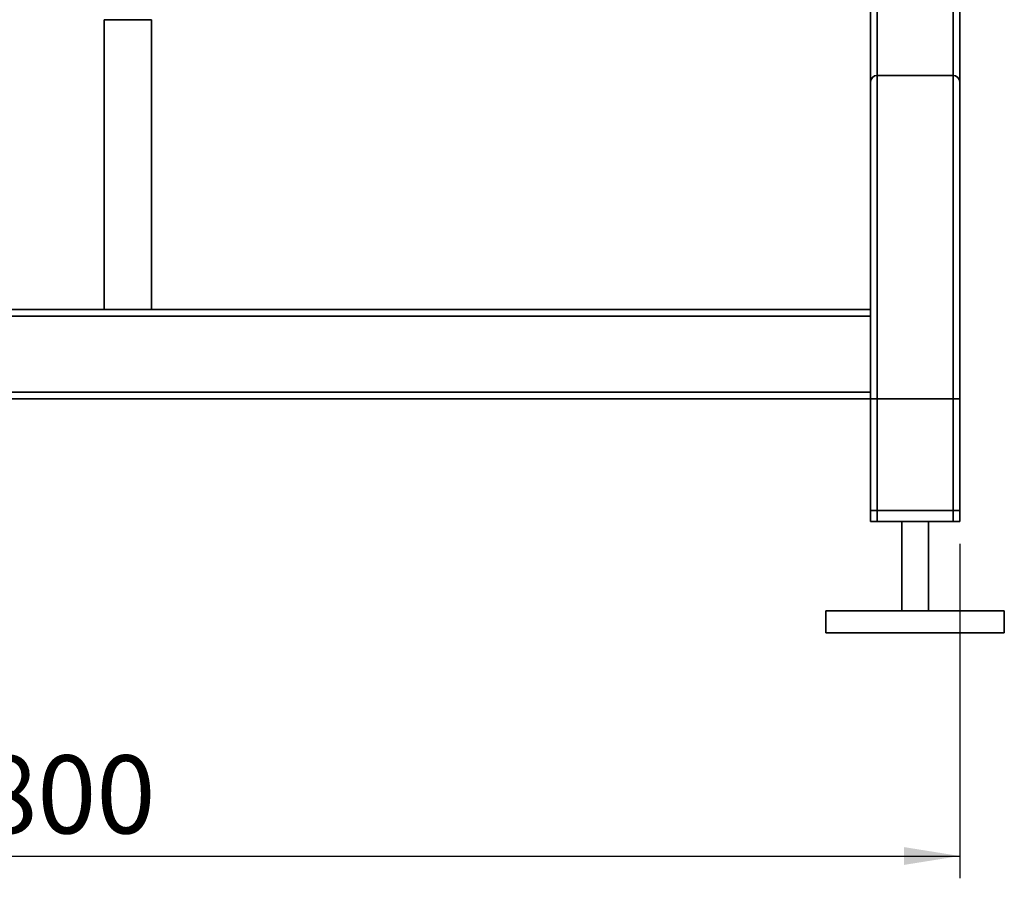
# Paper-space layout 'Blatt1' of a CAD drawing. Units: millimetres. Extents: x 0 to 5940, y 0 to 4200.
# Drawn here: x 1676 to 2117, y 1669 to 2054 of the extents above; entities that cross this region are included whole.
import ezdxf

# ---------------------------------------------------------------- set-up
doc = ezdxf.new("R2010")
doc.units = ezdxf.units.MM
doc.header["$LTSCALE"] = 10
doc.layers.add('1', color=7, linetype='Continuous')
doc.styles.add('SLDTEXTSTYLE0', font='TXT', dxfattribs={"width": 0.605})
doc.dimstyles.new('SLDDIMSTYLE1', dxfattribs={"dimtxt": 35, "dimasz": 25, "dimexe": 0, "dimexo": 0.0625, "dimgap": 8.75, "dimtad": 1, "dimdec": 1, "dimrnd": 1e-09, "dimzin": 12, "dimdsep": 46, "dimtxsty": 'SLDTEXTSTYLE0', "dimsah": 1, "dimcen": 0.09, "dimadec": 0, "dimazin": 3, "dimtfac": 1, "dimtdec": 1, "dimtofl": 0, "dimtmove": 0, "dimatfit": 3, "dimfxl": 1, "dimfrac": 2, "dimtolj": 1, "dimtzin": 12, "dimarcsym": 0})

# ---------------------------------------------------------------- blocks, each defined once
blk = doc.blocks.new('_D_1')
at = {"layer": '1'}
for p, q in [((1297.43, 1818.99), (1297.43, 1668.99)), ((2097.43, 1818.99), (2097.43, 1668.99)), ((1297.43, 1678.99), (2097.43, 1678.99))]:
    blk.add_line(p, q, dxfattribs=at)
for points in [[(1297.43, 1678.99), (1322.43, 1674.99), (1322.43, 1682.99)], [(2097.43, 1678.99), (2072.43, 1682.99), (2072.43, 1674.99)]]:
    blk.add_solid(points, dxfattribs=at)
at = {"layer": '1', "insert": (1657.32, 1724.11), "char_height": 35, "attachment_point": 1, "style": 'SLDTEXTSTYLE0'}
blk.add_mtext('800', dxfattribs=at)

psp = doc.layouts.new('Blatt1')

# ---------------------------------------------------------------- linework, layer by layer
at = {"color": 7, "linetype": 'Continuous', "lineweight": 35}
for p, q in [((2097.43, 2150.99), (2097.43, 2025.99)), ((2057.43, 2147.99), (2057.43, 2025.99)), ((2060.43, 2147.99), (2060.43, 2028.99)), ((2094.43, 2147.99), (2094.43, 2028.99)), ((1713.78, 2053.99), (1713.78, 1923.99)), ((1724.43, 2053.99), (1713.78, 2053.99)), ((1735.08, 2053.99), (1724.43, 2053.99)), ((1735.08, 1923.99), (1735.08, 2053.99)), ((2060.43, 1828.99), (2060.43, 2028.99)), ((2060.43, 2028.99), (2094.43, 2028.99)), ((2094.43, 1828.99), (2094.43, 2028.99)), ((2057.43, 1923.99), (2057.43, 2025.99)), ((2097.43, 1828.99), (2097.43, 2025.99)), ((2057.43, 1923.99), (1337.43, 1923.99)), ((2057.43, 1920.99), (1337.43, 1920.99)), ((2057.43, 1923.99), (2057.43, 1920.99)), ((2057.43, 1886.99), (2057.43, 1920.99)), ((2057.43, 1886.99), (1337.43, 1886.99)), ((2057.43, 1886.99), (2057.43, 1883.99)), ((2057.43, 1883.99), (1337.43, 1883.99)), ((2057.43, 1828.99), (2057.43, 1883.99)), ((2057.43, 1833.99), (2057.43, 1883.99)), ((2057.43, 1883.99), (2060.43, 1883.99)), ((2060.43, 1833.99), (2060.43, 1883.99)), ((2060.43, 1883.99), (2094.43, 1883.99)), ((2094.43, 1833.99), (2094.43, 1883.99)), ((2094.43, 1883.99), (2097.43, 1883.99)), ((2097.43, 1833.99), (2097.43, 1883.99)), ((2060.43, 1833.99), (2057.43, 1833.99)), ((2094.43, 1833.99), (2060.43, 1833.99)), ((2097.43, 1833.99), (2094.43, 1833.99)), ((2060.43, 1828.99), (2057.43, 1828.99)), ((2094.43, 1828.99), (2060.43, 1828.99)), ((2071.43, 1828.99), (2071.43, 1788.99)), ((2083.43, 1788.99), (2083.43, 1828.99)), ((2097.43, 1828.99), (2094.43, 1828.99)), ((2037.43, 1788.99), (2037.43, 1778.99)), ((2117.43, 1788.99), (2037.43, 1788.99)), ((2117.43, 1778.99), (2117.43, 1788.99)), ((2117.43, 1778.99), (2037.43, 1778.99))]:
    psp.add_line(p, q, dxfattribs=at)
for centre, start, end in [((2060.43, 2025.99), 90, 180), ((2094.43, 2025.99), 0, 90)]:
    psp.add_arc(centre, 3, start, end, dxfattribs=at)

# ---------------------------------------------------------------- dimensions: what is measured, and where the dimension line sits
at = {"layer": '1'}
dim = psp.add_linear_dim(base=(2097.43, 1678.99), p1=(1297.43, 1828.99), p2=(2097.43, 1828.99), dimstyle='SLDDIMSTYLE1', dxfattribs=at)
dim.commit()
dim.dimension.update_dxf_attribs({"geometry": '_D_1', "text_midpoint": (1697.43, 1678.99), "dimtype": 160})

doc.saveas('drawing.dxf')
